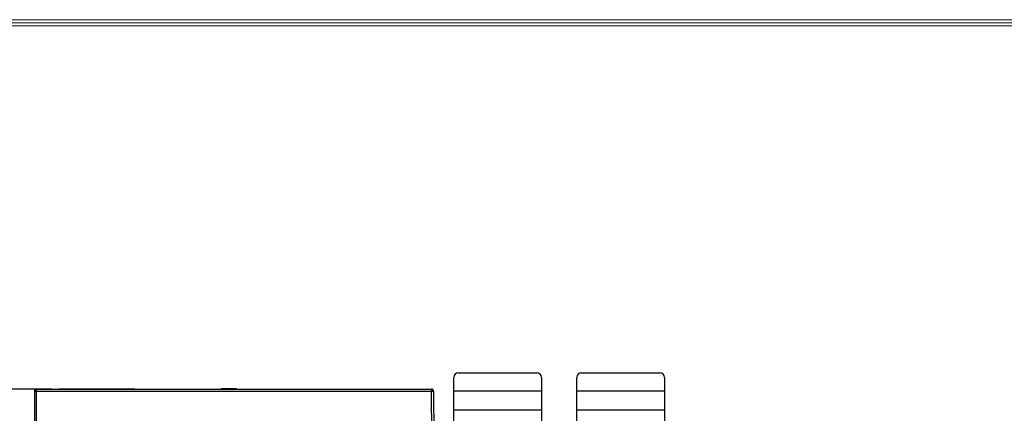
# Model space of a CAD drawing. Units: millimetres. Extents: x 3514 to 4106, y 1847 to 2263.
# Drawn here: x 3726 to 3829, y 2215 to 2257 of the extents above; entities that cross this region are included whole.
import ezdxf

# ---------------------------------------------------------------- set-up
doc = ezdxf.new("R2010")
doc.units = ezdxf.units.MM
doc.header["$MEASUREMENT"] = 0
doc.layers.add('_', color=7, linetype='Continuous')
doc.layers.add('曲面组', color=7, linetype='Continuous')
doc.layers.add('细实线层', color=7, linetype='Continuous', lineweight=18)
doc.styles.add('标准', font='txt')
doc.dimstyles.new('标准', dxfattribs={"dimtxt": 3.5, "dimasz": 3, "dimexe": 2, "dimexo": 0, "dimtad": 1, "dimdsep": 46, "dimtxsty": '标准', "dimblk": '_CAXARROW', "dimcen": 0, "dimdle": 8, "dimazin": 2, "dimtfac": 0.707107, "dimtdec": 3, "dimtmove": 2, "dimatfit": 3, "dimfxl": 0, "dimfrac": 2, "dimtolj": 1, "dimarcsym": 0})

# ---------------------------------------------------------------- blocks, each defined once
blk = doc.blocks.new('_CAXARROW')
blk.add_hatch(color=0).paths.add_polyline_path([(0, 0), (-1, 0.125), (-1, -0.125)], flags=0)
blk = doc.blocks.new('*D19')
at = {"color": 0, "lineweight": -2}
for p, q in [((3729.47, 2218), (3696.05, 2218)), ((3698.05, 2215), (3698.05, 2182.77)), ((3698.05, 2140.8), (3698.05, 2173.03)), ((3730.23, 2137.8), (3696.05, 2137.8))]:
    blk.add_line(p, q, dxfattribs=at)
at = {"layer": 'Defpoints', "color": 0}
for p in [(3729.47, 2218), (3698.05, 2137.8), (3730.23, 2137.8)]:
    blk.add_point(p, dxfattribs=at)
at = {"color": 0, "lineweight": -2, "xscale": 3, "yscale": 3, "zscale": 3}
for p, rotation in [((3698.05, 2218), 90), ((3698.05, 2137.8), 270)]:
    blk.add_blockref('_CAXARROW', p, dxfattribs=dict(at, rotation=rotation))
at = {"color": 0, "insert": (3698.05, 2177.9), "char_height": 3.5, "attachment_point": 5, "rotation": 90, "style": '标准'}
blk.add_mtext('\\A1;80.2', dxfattribs=at)

msp = doc.modelspace()

# ---------------------------------------------------------------- linework, layer by layer
at = {"color": 0, "linetype": 'Continuous'}
for p, q in [((3727.686, 2138.001), (3727.686, 2218.001)), ((3727.686, 2218.001), (3769.269, 2218.001)), ((3727.686, 2217.801), (3769.269, 2217.801)), ((3727.886, 2137.801), (3727.886, 2218.001)), ((3730.21, 2218.021), (3738.176, 2218.021)), ((3747.261, 2218.001), (3747.261, 2218.051)), ((3747.261, 2218.051), (3747.293, 2218.051)), ((3747.304, 2218.001), (3747.304, 2218.051)), ((3747.328, 2218.001), (3747.328, 2218.051)), ((3748.828, 2218.001), (3748.828, 2218.051)), ((3769.269, 2218.001), (3769.269, 2217.801)), ((3769.269, 2217.801), (3769.469, 2217.803)), ((3769.484, 2193.198), (3769.269, 2217.801)), ((3769.469, 2217.803), (3769.684, 2193.2))]:
    msp.add_line(p, q, dxfattribs=at)
for centre, start, end in [((3727.886, 2217.801), 90, 180), ((3769.269, 2217.801), 0.5, 90)]:
    msp.add_arc(centre, 0.2, start, end, dxfattribs=at)
at = {"layer": '_', "color": 0, "linetype": 'Continuous'}
for p, q in [((3771.586, 2214.635), (3771.586, 2219.224)), ((3772.086, 2219.724), (3780.286, 2219.724)), ((3780.786, 2219.224), (3780.786, 2214.635)), ((3784.486, 2214.635), (3784.486, 2219.224)), ((3784.986, 2219.724), (3793.186, 2219.724)), ((3793.686, 2219.224), (3793.686, 2214.635)), ((3771.586, 2217.824), (3780.786, 2217.824)), ((3784.486, 2217.824), (3793.686, 2217.824)), ((3771.586, 2215.839), (3780.786, 2215.839)), ((3784.486, 2215.839), (3793.686, 2215.839))]:
    msp.add_line(p, q, dxfattribs=at)
for centre, start, end in [((3772.086, 2219.224), 89.99998, 179.99998), ((3780.286, 2219.224), 359.99998, 89.99998), ((3784.986, 2219.224), 89.99998, 179.99998), ((3793.186, 2219.224), 359.99998, 89.99998)]:
    msp.add_arc(centre, 0.5, start, end, dxfattribs=at)
at = {"layer": '曲面组', "color": 0, "linetype": 'Continuous'}
msp.add_line((3747.328, 2218.051), (3748.828, 2218.051), dxfattribs=at)
at = {"layer": '细实线层'}
for p, q in [((3519.921, 2256.691), (4099.753, 2256.691)), ((3520.235, 2256.378), (4099.44, 2256.378)), ((3520.548, 2256.065), (4099.127, 2256.065))]:
    msp.add_line(p, q, dxfattribs=at)

# ---------------------------------------------------------------- dimensions: what is measured, and where the dimension line sits
at = {"color": 6}
dim = msp.add_linear_dim(base=(3698.048, 2137.801), p1=(3729.47, 2218.001), p2=(3730.228, 2137.801), angle=90, dimstyle='标准', dxfattribs=at)
dim.commit()
dim.dimension.update_dxf_attribs({"geometry": '*D19', "text_midpoint": (3698.048, 2177.901), "dimtype": 160})

doc.saveas('drawing.dxf')
